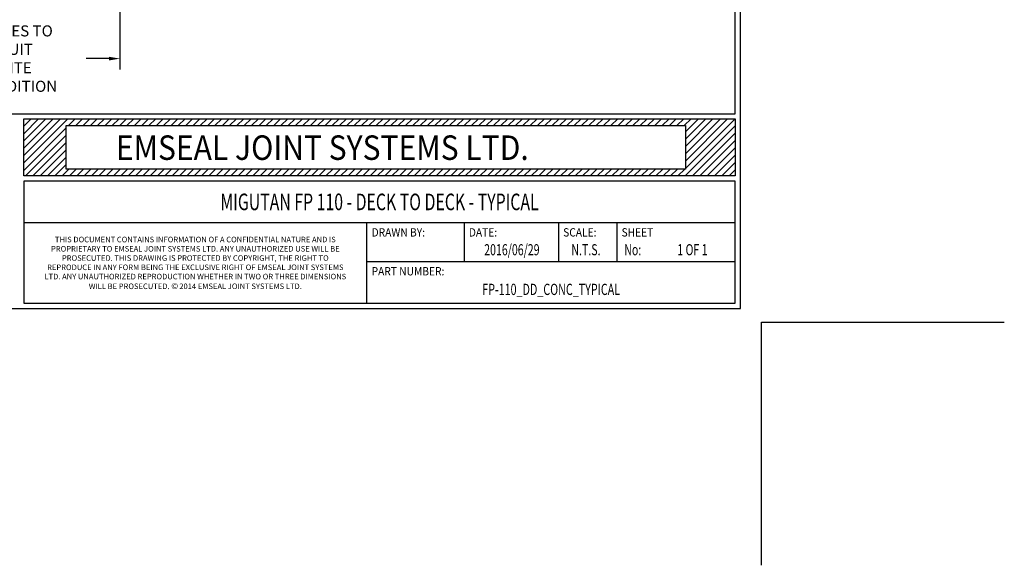
# Model space of a CAD drawing. Extents: x 675.3 to 703.6, y -494.6 to -471.6.
# Drawn here: x 689.4 to 703.6, y -494.6 to -486.7 of the extents above; entities that cross this region are included whole.
import ezdxf
from ezdxf.enums import TextEntityAlignment as Align

# ---------------------------------------------------------------- set-up
doc = ezdxf.new("R2010")
doc.units = 0
doc.header["$LTSCALE"] = 5
doc.header["$MEASUREMENT"] = 0
doc.layers.get('0').update_dxf_attribs({"color": 200, "linetype": 'CONTINUOUS'})
doc.layers.get('DEFPOINTS').update_dxf_attribs({"linetype": 'CONTINUOUS'})
doc.layers.add('DIMS', color=50, linetype='CONTINUOUS')
for name, color, linetype, lineweight in [('TBLOCK-T1', 7, 'CONTINUOUS', 15), ('TBLOCK-T2', 7, 'CONTINUOUS', 18), ('TBLOCK-T3', 241, 'CONTINUOUS', 20), ('TBLOCK-T5', 111, 'CONTINUOUS', 30)]:
    doc.layers.add(name, color=color, linetype=linetype, lineweight=lineweight)
doc.styles.add('ROMANC', font='ROMANC.shx', dxfattribs={"width": 0.7, "height": 3.2})
doc.styles.add('ROMANS', font='romans', dxfattribs={"width": 0.9})
doc.styles.add('ROMANT', font='ROMANT.shx', dxfattribs={"width": 0.9, "height": 6.3})
doc.dimstyles.get("Standard").update_dxf_attribs({"dimtxt": 0.18, "dimasz": 0.18, "dimexe": 0.18, "dimexo": 0.0625, "dimgap": 0.09, "dimtad": 0, "dimtih": 1, "dimtoh": 1, "dimdec": 4, "dimzin": 0, "dimdsep": 46, "dimtxsty": 'Standard', "dimcen": 0.09, "dimadec": 0, "dimazin": 0, "dimtfac": 1, "dimtdec": 4, "dimtofl": 0, "dimtmove": 0, "dimatfit": 3, "dimfxl": 1, "dimtolj": 1, "dimtzin": 0, "dimarcsym": 0})

# ---------------------------------------------------------------- blocks, each defined once
blk = doc.blocks.new('*D7')
at = {"layer": 'DEFPOINTS', "color": 0, "transparency": 16777216}
for p in [(687.816, -485.617), (690.818, -485.615), (690.818, -487.267)]:
    blk.add_point(p, dxfattribs=at)
at = {"layer": 'DIMS', "color": 0, "lineweight": -2, "transparency": 16777216}
for p, q in [((687.816, -485.777), (687.816, -487.427)), ((690.818, -485.775), (690.818, -487.427)), ((687.976, -487.267), (688.307, -487.267)), ((690.658, -487.267), (690.327, -487.267))]:
    blk.add_line(p, q, dxfattribs=at)
at = {"layer": 'DIMS', "color": 0, "transparency": 16777216}
for points in [[(687.976, -487.241), (687.976, -487.294), (687.816, -487.267)], [(690.658, -487.241), (690.658, -487.294), (690.818, -487.267)]]:
    blk.add_solid(points, dxfattribs=at)
at = {"layer": 'DIMS', "color": 0, "transparency": 16777216, "insert": (689.317, -487.267), "char_height": 0.16, "attachment_point": 5, "rotation": 0.0001, "style": 'ROMANS'}
blk.add_mtext('\\A1;VARIES TO SUIT \\PSITE CONDITION', dxfattribs=at)
blk = doc.blocks.new('*X3')
at = {"color": 0}
for p, q in [((136.3, 33.06), (144.79, 41.56)), ((136.3, 34.47), (143.38, 41.56)), ((136.3, 35.89), (141.97, 41.56)), ((136.3, 37.3), (140.55, 41.56)), ((136.3, 38.71), (139.14, 41.56)), ((136.3, 40.13), (137.72, 41.56)), ((136.3, 41.54), (136.31, 41.56)), ((144.91, 40.26), (146.21, 41.56)), ((146.32, 40.26), (147.62, 41.56)), ((147.74, 40.26), (149.04, 41.56)), ((149.15, 40.26), (150.45, 41.56)), ((150.56, 40.26), (151.86, 41.56)), ((151.98, 40.26), (153.28, 41.56)), ((153.39, 40.26), (154.69, 41.56)), ((154.81, 40.26), (156.11, 41.56)), ((156.22, 40.26), (157.52, 41.56)), ((157.64, 40.26), (158.94, 41.56)), ((159.05, 40.26), (160.35, 41.56)), ((160.46, 40.26), (161.76, 41.56)), ((161.88, 40.26), (163.18, 41.56)), ((163.29, 40.26), (164.59, 41.56)), ((164.71, 40.26), (166.01, 41.56)), ((166.12, 40.26), (167.42, 41.56)), ((167.54, 40.26), (168.84, 41.56)), ((168.95, 40.26), (170.25, 41.56)), ((170.36, 40.26), (171.66, 41.56)), ((171.78, 40.26), (173.08, 41.56)), ((173.19, 40.26), (174.49, 41.56)), ((174.61, 40.26), (175.91, 41.56)), ((176.02, 40.26), (177.32, 41.56)), ((177.43, 40.26), (178.73, 41.56)), ((178.85, 40.26), (180.15, 41.56)), ((180.26, 40.26), (181.56, 41.56)), ((181.68, 40.26), (182.98, 41.56)), ((183.09, 40.26), (184.39, 41.56)), ((184.51, 40.26), (185.81, 41.56)), ((185.92, 40.26), (187.22, 41.56)), ((187.33, 40.26), (188.63, 41.56)), ((188.75, 40.26), (190.05, 41.56)), ((190.16, 40.26), (191.46, 41.56)), ((191.58, 40.26), (192.88, 41.56)), ((192.99, 40.26), (194.29, 41.56)), ((194.41, 40.26), (195.71, 41.56)), ((195.82, 40.26), (197.12, 41.56)), ((197.23, 40.26), (198.53, 41.56)), ((198.65, 40.26), (199.95, 41.56)), ((200.06, 40.26), (201.36, 41.56)), ((201.48, 40.26), (202.78, 41.56)), ((202.89, 40.26), (204.19, 41.56)), ((204.3, 40.26), (205.6, 41.56)), ((205.72, 40.26), (207.02, 41.56)), ((207.13, 40.26), (208.43, 41.56)), ((208.55, 40.26), (209.85, 41.56)), ((209.96, 40.26), (211.26, 41.56)), ((211.38, 40.26), (212.68, 41.56)), ((212.79, 40.26), (214.09, 41.56)), ((214.2, 40.26), (215.5, 41.56)), ((215.62, 40.26), (216.92, 41.56)), ((217.03, 40.26), (218.33, 41.56)), ((218.45, 40.26), (219.75, 41.56)), ((219.86, 40.26), (221.16, 41.56)), ((221.28, 40.26), (222.58, 41.56)), ((222.69, 40.26), (223.99, 41.56)), ((224.1, 40.26), (225.4, 41.56)), ((225.52, 40.26), (226.82, 41.56)), ((226.93, 40.26), (228.23, 41.56)), ((228.35, 40.26), (229.65, 41.56)), ((229.76, 40.26), (231.06, 41.56)), ((231.17, 40.26), (232.47, 41.56)), ((232.59, 40.26), (233.89, 41.56)), ((234, 40.26), (235.3, 41.56)), ((235.42, 40.26), (236.72, 41.56)), ((236.83, 40.26), (238.13, 41.56)), ((238.25, 40.26), (239.55, 41.56)), ((239.66, 40.26), (240.96, 41.56)), ((241.07, 40.26), (242.37, 41.56)), ((242.49, 40.26), (243.79, 41.56)), ((243.9, 40.26), (245.2, 41.56)), ((245.32, 40.26), (246.62, 41.56)), ((246.73, 40.26), (248.03, 41.56)), ((248.15, 40.26), (249.45, 41.56)), ((249.56, 40.26), (250.86, 41.56)), ((250.97, 40.26), (252.27, 41.56)), ((252.39, 40.26), (253.69, 41.56)), ((253.8, 40.26), (255.1, 41.56)), ((255.22, 40.26), (256.52, 41.56)), ((256.63, 40.26), (257.93, 41.56)), ((258.04, 40.26), (259.34, 41.56)), ((259.46, 40.26), (260.76, 41.56)), ((260.87, 40.26), (262.17, 41.56)), ((262.29, 40.26), (263.59, 41.56)), ((263.7, 40.26), (265, 41.56)), ((263.9, 30.56), (273.55, 40.2)), ((263.94, 39.08), (266.42, 41.56)), ((263.94, 37.66), (267.83, 41.56)), ((263.94, 36.25), (269.24, 41.56)), ((263.94, 34.83), (270.66, 41.56)), ((263.94, 33.42), (272.07, 41.56)), ((263.94, 32), (273.49, 41.56)), ((136.3, 31.64), (144.47, 39.82)), ((136.62, 30.56), (144.47, 38.41)), ((265.32, 30.56), (273.55, 38.79)), ((138.04, 30.56), (144.47, 36.99)), ((266.73, 30.56), (273.55, 37.38)), ((139.45, 30.56), (144.47, 35.58)), ((268.14, 30.56), (273.55, 35.96)), ((269.56, 30.56), (273.55, 34.55)), ((140.86, 30.56), (144.47, 34.16)), ((142.28, 30.56), (144.47, 32.75)), ((270.97, 30.56), (273.55, 33.13)), ((143.69, 30.56), (144.99, 31.86)), ((145.11, 30.56), (146.41, 31.86)), ((146.52, 30.56), (147.82, 31.86)), ((147.94, 30.56), (149.24, 31.86)), ((149.35, 30.56), (150.65, 31.86)), ((150.76, 30.56), (152.06, 31.86)), ((152.18, 30.56), (153.48, 31.86)), ((153.59, 30.56), (154.89, 31.86)), ((155.01, 30.56), (156.31, 31.86)), ((156.42, 30.56), (157.72, 31.86)), ((157.84, 30.56), (159.14, 31.86)), ((159.25, 30.56), (160.55, 31.86)), ((160.66, 30.56), (161.96, 31.86)), ((162.08, 30.56), (163.38, 31.86)), ((163.49, 30.56), (164.79, 31.86)), ((164.91, 30.56), (166.21, 31.86)), ((166.32, 30.56), (167.62, 31.86)), ((167.73, 30.56), (169.03, 31.86)), ((169.15, 30.56), (170.45, 31.86)), ((170.56, 30.56), (171.86, 31.86)), ((171.98, 30.56), (173.28, 31.86)), ((173.39, 30.56), (174.69, 31.86)), ((174.81, 30.56), (176.11, 31.86)), ((176.22, 30.56), (177.52, 31.86)), ((177.63, 30.56), (178.93, 31.86)), ((179.05, 30.56), (180.35, 31.86)), ((180.46, 30.56), (181.76, 31.86)), ((181.88, 30.56), (183.18, 31.86)), ((183.29, 30.56), (184.59, 31.86)), ((184.71, 30.56), (186.01, 31.86)), ((186.12, 30.56), (187.42, 31.86)), ((187.53, 30.56), (188.83, 31.86)), ((188.95, 30.56), (190.25, 31.86)), ((190.36, 30.56), (191.66, 31.86)), ((191.78, 30.56), (193.08, 31.86)), ((193.19, 30.56), (194.49, 31.86)), ((194.6, 30.56), (195.9, 31.86)), ((196.02, 30.56), (197.32, 31.86)), ((197.43, 30.56), (198.73, 31.86)), ((198.85, 30.56), (200.15, 31.86)), ((200.26, 30.56), (201.56, 31.86)), ((201.68, 30.56), (202.98, 31.86)), ((203.09, 30.56), (204.39, 31.86)), ((204.5, 30.56), (205.8, 31.86)), ((205.92, 30.56), (207.22, 31.86)), ((207.33, 30.56), (208.63, 31.86)), ((208.75, 30.56), (210.05, 31.86)), ((210.16, 30.56), (211.46, 31.86)), ((211.58, 30.56), (212.88, 31.86)), ((212.99, 30.56), (214.29, 31.86)), ((214.4, 30.56), (215.7, 31.86)), ((215.82, 30.56), (217.12, 31.86)), ((217.23, 30.56), (218.53, 31.86)), ((218.65, 30.56), (219.95, 31.86)), ((220.06, 30.56), (221.36, 31.86)), ((221.47, 30.56), (222.77, 31.86)), ((222.89, 30.56), (224.19, 31.86)), ((224.3, 30.56), (225.6, 31.86)), ((225.72, 30.56), (227.02, 31.86)), ((227.13, 30.56), (228.43, 31.86)), ((228.55, 30.56), (229.85, 31.86)), ((229.96, 30.56), (231.26, 31.86)), ((231.37, 30.56), (232.67, 31.86)), ((232.79, 30.56), (234.09, 31.86)), ((234.2, 30.56), (235.5, 31.86)), ((235.62, 30.56), (236.92, 31.86)), ((237.03, 30.56), (238.33, 31.86)), ((238.45, 30.56), (239.75, 31.86)), ((239.86, 30.56), (241.16, 31.86)), ((241.27, 30.56), (242.57, 31.86)), ((242.69, 30.56), (243.99, 31.86)), ((244.1, 30.56), (245.4, 31.86)), ((245.52, 30.56), (246.82, 31.86)), ((246.93, 30.56), (248.23, 31.86)), ((248.34, 30.56), (249.64, 31.86)), ((249.76, 30.56), (251.06, 31.86)), ((251.17, 30.56), (252.47, 31.86)), ((252.59, 30.56), (253.89, 31.86)), ((254, 30.56), (255.3, 31.86)), ((255.42, 30.56), (256.72, 31.86)), ((256.83, 30.56), (258.13, 31.86)), ((258.24, 30.56), (259.54, 31.86)), ((259.66, 30.56), (260.96, 31.86)), ((261.07, 30.56), (262.37, 31.86)), ((262.49, 30.56), (263.79, 31.86)), ((272.39, 30.56), (273.55, 31.72))]:
    blk.add_line(p, q, dxfattribs=at)

msp = doc.modelspace()

# ---------------------------------------------------------------- linework, layer by layer
at = {"layer": 'DEFPOINTS'}
for p, q in [((700.08621, -494.58738), (700.08621, -491.0762)), ((700.08621, -491.0762), (703.59739, -491.0762))]:
    msp.add_line(p, q, dxfattribs=at)
at = {"layer": 'TBLOCK-T5'}
for p, q in [((699.78525, -490.87556), (699.78525, -475.34609)), ((689.42646, -489.63705), (699.71032, -489.63705)), ((694.38673, -490.80063), (694.38673, -489.63705)), ((695.792, -489.63705), (695.792, -490.199)), ((697.15501, -489.63705), (697.15501, -490.199)), ((697.99877, -489.63705), (697.99877, -490.199)), ((694.38673, -490.199), (699.71032, -490.199)), ((679.13948, -490.87556), (699.78525, -490.87556))]:
    msp.add_line(p, q, dxfattribs=at)
for points in [[(699.71032, -488.06361), (699.71032, -475.42101), (679.2144, -475.42101), (679.2144, -488.06361)], [(699.71032, -488.96272), (689.42646, -488.96272), (689.42646, -488.13853), (699.71032, -488.13853)], [(698.99001, -488.86531), (690.03907, -488.86531), (690.03907, -488.23594), (698.99001, -488.23594)], [(699.71032, -489.03764), (689.42646, -489.03764), (689.42646, -490.80063), (699.71032, -490.80063)]]:
    msp.add_lwpolyline(points, close=True, dxfattribs=at)

# ---------------------------------------------------------------- block references
at = {"layer": 'TBLOCK-T5', "xscale": 0.07492593342405135, "yscale": 0.07492593342405135, "zscale": 0.07492593342405135}
msp.add_blockref('*X3', (679.2144, -491.25214), dxfattribs=at)

# ---------------------------------------------------------------- texts
at = {"layer": 'TBLOCK-T1', "insert": (691.90659, -490.21884), "char_height": 0.08025567, "width": 4.4739623, "attachment_point": 5, "style": 'ROMANS'}
msp.add_mtext('THIS DOCUMENT CONTAINS INFORMATION OF A CONFIDENTIAL NATURE AND IS PROPRIETARY TO EMSEAL JOINT SYSTEMS LTD. ANY UNAUTHORIZED USE WILL BE PROSECUTED. THIS DRAWING IS PROTECTED BY COPYRIGHT, THE RIGHT TO REPRODUCE IN ANY FORM BEING THE EXCLUSIVE RIGHT OF EMSEAL JOINT SYSTEMS LTD. ANY UNAUTHORIZED REPRODUCTION WHETHER IN TWO OR THREE DIMENSIONS WILL BE PROSECUTED. {\\fArial|b0|i0|c0|p34;\\H1.0833x;©\\fMS Shell Dlg 2|b0|i0|c0|p0;\\H0.65385x; \\Fromans|c0;\\H1.4118x;2014 EMSEAL JOINT SYSTEMS LTD.}', dxfattribs=at)
at = {"layer": 'TBLOCK-T2', "style": 'ROMANS', "width": 0.9}
for s, height, p in [('DRAWN BY:', 0.120383, (694.45427, -489.83766)), ('DATE:', 0.120383, (695.85954, -489.83766)), ('SCALE:', 0.120383, (697.22254, -489.83766)), ('SHEET ', 0.120383, (698.06631, -489.83766)), ('PART NUMBER:', 0.1203835, (694.45427, -490.39961))]:
    msp.add_text(s, height=height, dxfattribs=at).set_placement(p)
at = {"layer": 'TBLOCK-T3', "style": 'ROMANC', "width": 0.7}
for s, height, p in [('MIGUTAN FP 110 - DECK TO DECK - TYPICAL', 0.239763, (694.56839, -489.33735)), ('FP-110_DD_CONC_TYPICAL', 0.1625, (697.04853, -490.60113))]:
    msp.add_text(s, height=height, dxfattribs=at).set_placement(p, align=Align.MIDDLE_CENTER)
for s, p in [('2016/06/29', (696.48131, -490.10851)), ('1 OF 1', (699.08997, -490.10851))]:
    msp.add_text(s, height=0.160511, dxfattribs=at).set_placement(p, align=Align.CENTER)
for s, p in [('N.T.S.', (697.34076, -490.10851)), ('No:', (698.10481, -490.10851))]:
    msp.add_text(s, height=0.160511, dxfattribs=at).set_placement(p)
at = {"layer": 'TBLOCK-T5', "style": 'ROMANT', "width": 0.9}
msp.add_text('EMSEAL JOINT SYSTEMS LTD.', height=0.354025, dxfattribs=at).set_placement((690.75806, -488.73071))

# ---------------------------------------------------------------- dimensions: what is measured, and where the dimension line sits
at = {"layer": 'DIMS'}
dim = msp.add_linear_dim(base=(690.81782, -487.26721), p1=(687.81582, -485.61658), p2=(690.81782, -485.61495), text='VARIES TO SUIT \\PSITE CONDITION', dimstyle='Standard', override={"dimtxt": 0.16, "dimasz": 0.16, "dimexe": 0.16, "dimexo": 0.16, "dimgap": 0.16, "dimtih": 0, "dimtoh": 0, "dimlunit": 5, "dimpost": ' IN', "dimtxsty": 'ROMANS', "dimdle": 0.05, "dimtfac": 0.3, "dimfrac": 2}, dxfattribs=at)
dim.commit()
dim.dimension.update_dxf_attribs({"geometry": '*D7', "text_midpoint": (689.31682, -487.26721), "dimtype": 160, "text_rotation": 0.0001})

doc.saveas('drawing.dxf')
